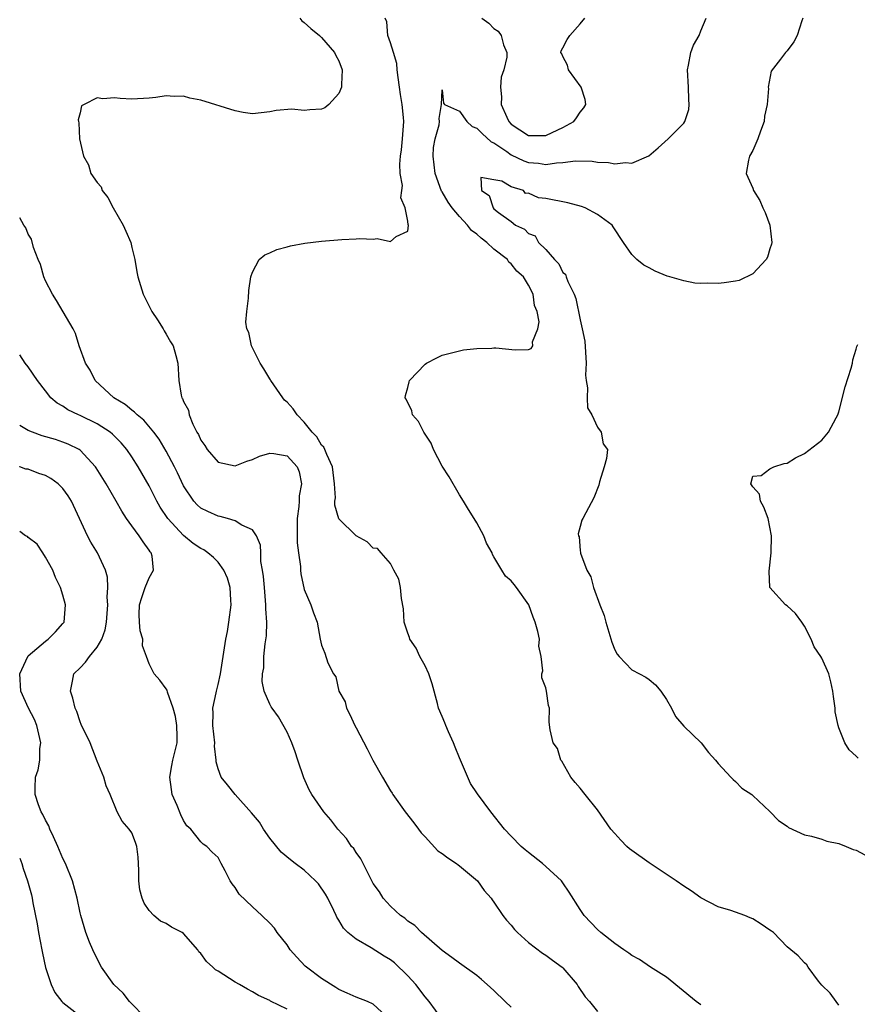
# Model space of a CAD drawing. Units: inches. Extents: x 2598000 to 2601000, y 1524000 to 1527000.
# Drawn here: x 2598000 to 2598097, y 1524675 to 1524789 of the extents above; entities that cross this region are included whole.
import ezdxf

# ---------------------------------------------------------------- set-up
doc = ezdxf.new("R2010")
doc.units = ezdxf.units.IN
doc.header["$MEASUREMENT"] = 0
doc.layers.add('LD25981524_2ft', color=141, linetype='Continuous')

msp = doc.modelspace()

# ---------------------------------------------------------------- linework, layer by layer
at = {"layer": 'LD25981524_2ft'}
for points, elevation in [([(2598032.5, 1524789), (2598032.7, 1524788.7), (2598033, 1524788.47), (2598033.78, 1524787.78), (2598034.76, 1524787), (2598035, 1524786.76), (2598036.52, 1524785), (2598036.66, 1524784.66), (2598037, 1524784.05), (2598037.41, 1524783), (2598037.3, 1524781.3), (2598037.32, 1524781), (2598037, 1524780.25), (2598035.83, 1524779), (2598035.4, 1524778.6), (2598035, 1524778.45), (2598033.64, 1524778.36), (2598033, 1524778.3), (2598031.56, 1524778.44), (2598029.73, 1524778.27), (2598029, 1524778.13), (2598027.99, 1524778.01), (2598027, 1524777.92), (2598025.93, 1524778.07), (2598025, 1524778.25), (2598021, 1524779.49), (2598019.72, 1524779.72), (2598019, 1524779.96), (2598017.92, 1524779.92), (2598017, 1524780), (2598015.8, 1524779.8), (2598015, 1524779.71), (2598013, 1524779.61), (2598011.67, 1524779.67), (2598011, 1524779.74), (2598009.66, 1524779.66), (2598009, 1524779.77), (2598007.46, 1524779), (2598007.18, 1524778.82), (2598007, 1524778.03), (2598006.78, 1524777.22), (2598006.82, 1524777), (2598006.87, 1524776.87), (2598006.95, 1524775), (2598007.39, 1524773), (2598007.99, 1524771.99), (2598008.26, 1524771), (2598009, 1524769.96), (2598009.43, 1524769.43), (2598009.58, 1524769), (2598010.21, 1524768.21), (2598010.84, 1524767), (2598012.01, 1524765), (2598012.29, 1524764.29), (2598012.87, 1524763), (2598013, 1524762.4), (2598013.37, 1524761), (2598013.58, 1524759.58), (2598013.69, 1524759), (2598014.32, 1524757), (2598015.33, 1524755), (2598015.97, 1524754.03), (2598016.62, 1524753), (2598016.75, 1524752.75), (2598017, 1524752.38), (2598017.48, 1524751.48), (2598017.79, 1524751), (2598018.12, 1524749.88), (2598018.35, 1524749), (2598018.44, 1524747), (2598018.72, 1524745.28), (2598018.8, 1524745), (2598018.89, 1524744.89), (2598019, 1524744.57), (2598019.57, 1524743.57), (2598019.66, 1524743), (2598020.06, 1524741.94), (2598020.56, 1524741), (2598020.73, 1524740.73), (2598021, 1524740.08), (2598021.47, 1524739.47), (2598021.73, 1524739), (2598023, 1524737.52), (2598025, 1524737.1), (2598026.35, 1524737.65), (2598027, 1524737.84), (2598027.79, 1524738.21), (2598029, 1524738.58), (2598029.47, 1524738.53), (2598031, 1524738.26), (2598032.18, 1524737), (2598032.42, 1524736.42), (2598032.69, 1524735), (2598032.39, 1524733.61), (2598032.4, 1524733), (2598032.38, 1524732.38), (2598032.19, 1524731), (2598032.19, 1524728.19), (2598032.32, 1524727), (2598032.55, 1524725.45), (2598032.55, 1524725), (2598032.59, 1524724.59), (2598033, 1524722.78), (2598033.77, 1524721), (2598034.08, 1524720.08), (2598034.48, 1524719), (2598034.86, 1524717), (2598035, 1524716.33), (2598035.4, 1524715.4), (2598035.72, 1524714.28), (2598036.4, 1524713), (2598036.65, 1524712.65), (2598037.02, 1524711), (2598037.73, 1524709.73), (2598037.88, 1524709), (2598038.28, 1524708.28), (2598038.87, 1524707), (2598039, 1524706.74), (2598040.3, 1524704.3), (2598040.94, 1524703), (2598042.07, 1524701), (2598043, 1524699.45), (2598043.18, 1524699.18), (2598043.28, 1524699), (2598044.71, 1524697), (2598045.72, 1524695.72), (2598046.26, 1524695), (2598046.56, 1524694.56), (2598047, 1524694.12), (2598048.49, 1524692.49), (2598049, 1524692.18), (2598049.65, 1524691.65), (2598050.66, 1524691), (2598050.84, 1524690.84), (2598051, 1524690.74), (2598053.08, 1524689), (2598053.87, 1524687.87), (2598054.66, 1524687), (2598054.78, 1524686.78), (2598055, 1524686.52), (2598056.03, 1524685), (2598056.44, 1524684.44), (2598057, 1524683.86), (2598057.37, 1524683.37), (2598057.72, 1524683), (2598059, 1524681.87), (2598060.61, 1524680.61), (2598061, 1524680.39), (2598061.79, 1524679.79), (2598062.91, 1524679), (2598063, 1524678.91), (2598064.63, 1524677), (2598064.77, 1524676.77), (2598065.57, 1524675.57), (2598066.06, 1524675), (2598067, 1524673.86)], 8394), ([(2598079, 1524674.62), (2598078.45, 1524675), (2598075, 1524677.82), (2598073.15, 1524679), (2598071.88, 1524679.88), (2598071, 1524680.36), (2598070.63, 1524680.63), (2598070.06, 1524681), (2598069, 1524681.72), (2598067.4, 1524683), (2598067, 1524683.36), (2598065.45, 1524685), (2598065, 1524685.66), (2598063.7, 1524687.7), (2598063, 1524688.76), (2598062.82, 1524689), (2598061, 1524690.68), (2598060.63, 1524691), (2598059, 1524692.27), (2598058.61, 1524692.61), (2598058.14, 1524693), (2598057, 1524694.16), (2598056.2, 1524695), (2598054.65, 1524697), (2598053.07, 1524699.07), (2598052.27, 1524700.27), (2598051, 1524703.25), (2598050.49, 1524704.49), (2598050.31, 1524705), (2598049.73, 1524706.27), (2598049.42, 1524707), (2598049.31, 1524707.31), (2598049, 1524708.06), (2598048.58, 1524709), (2598048.45, 1524709.55), (2598047.83, 1524711.83), (2598047.46, 1524713), (2598047, 1524713.92), (2598046.42, 1524715), (2598045.96, 1524715.96), (2598045.25, 1524717), (2598045.2, 1524717.2), (2598045, 1524717.7), (2598044.59, 1524719), (2598044.51, 1524720.51), (2598044.26, 1524721.74), (2598044.14, 1524723), (2598043.97, 1524723.97), (2598043.4, 1524725), (2598043, 1524725.79), (2598041.9, 1524727), (2598041.51, 1524727.51), (2598041, 1524727.57), (2598040.31, 1524728.31), (2598039, 1524729), (2598037, 1524730.96), (2598036.54, 1524732.53), (2598036.55, 1524733), (2598036.61, 1524733.39), (2598036.51, 1524735), (2598036.28, 1524737), (2598035.6, 1524738.4), (2598035.38, 1524739), (2598035.26, 1524739.26), (2598035, 1524739.51), (2598034.45, 1524740.45), (2598033.91, 1524741), (2598033, 1524742.16), (2598032.16, 1524743), (2598031.71, 1524743.71), (2598031, 1524744.47), (2598030.72, 1524744.72), (2598030.5, 1524745), (2598029.11, 1524747), (2598029.08, 1524747.08), (2598029, 1524747.2), (2598028.33, 1524748.33), (2598027.88, 1524749), (2598027, 1524750.77), (2598026.87, 1524751), (2598026.56, 1524752.56), (2598026.33, 1524753), (2598026.24, 1524753.76), (2598026.33, 1524755), (2598026.54, 1524756.54), (2598026.57, 1524757.43), (2598026.81, 1524759), (2598027, 1524759.56), (2598027.78, 1524761), (2598028.44, 1524761.56), (2598029, 1524761.79), (2598029.83, 1524762.17), (2598031, 1524762.5), (2598031.4, 1524762.6), (2598033.07, 1524762.93), (2598035, 1524763.15), (2598037.34, 1524763.34), (2598039, 1524763.4), (2598039.45, 1524763.45), (2598041, 1524763.36), (2598041.44, 1524763.44), (2598043, 1524763.1), (2598043.67, 1524763.67), (2598045, 1524764.32), (2598045.09, 1524765), (2598045.05, 1524765.05), (2598045, 1524765.47), (2598044.7, 1524767), (2598044.18, 1524768.18), (2598044.32, 1524769), (2598044.39, 1524769.61), (2598044.12, 1524771), (2598044.07, 1524772.07), (2598044.16, 1524773), (2598044.26, 1524773.74), (2598044.39, 1524775), (2598044.53, 1524777), (2598044.52, 1524777.48), (2598044.36, 1524779), (2598044.15, 1524780.15), (2598044.06, 1524781), (2598043.88, 1524782.12), (2598043.78, 1524783), (2598043.74, 1524783.74), (2598043.33, 1524785), (2598043, 1524786.14), (2598042.69, 1524787), (2598042.56, 1524788.56), (2598042.38, 1524789)], 8392), ([(2598095, 1524674.6), (2598094.66, 1524675), (2598094, 1524676), (2598093, 1524676.91), (2598092.62, 1524677.38), (2598091.42, 1524679), (2598091.27, 1524679.27), (2598091, 1524679.5), (2598090.29, 1524680.29), (2598089, 1524681.37), (2598087.4, 1524683), (2598087.17, 1524683.17), (2598087, 1524683.27), (2598085.98, 1524683.98), (2598085, 1524684.58), (2598084.72, 1524684.72), (2598084.07, 1524685), (2598082.45, 1524685.55), (2598081, 1524686), (2598079, 1524687.02), (2598077.85, 1524687.85), (2598077, 1524688.38), (2598076.11, 1524689), (2598073, 1524691.08), (2598071, 1524692.5), (2598070.72, 1524692.72), (2598070.4, 1524693), (2598069.71, 1524693.71), (2598069, 1524694.49), (2598068.56, 1524695), (2598067, 1524697.23), (2598065.56, 1524699), (2598065, 1524699.73), (2598064.4, 1524700.4), (2598063.92, 1524701), (2598062.87, 1524702.87), (2598062.76, 1524703), (2598062.35, 1524704.35), (2598061.85, 1524705), (2598061.5, 1524706.5), (2598061.39, 1524707.39), (2598061.44, 1524709), (2598061.33, 1524709.33), (2598061.09, 1524711), (2598061, 1524711.39), (2598060.53, 1524712.53), (2598060.56, 1524713), (2598060.67, 1524713.33), (2598060.47, 1524715), (2598060.2, 1524716.2), (2598060.26, 1524717), (2598060.1, 1524717.9), (2598059.78, 1524719), (2598059.55, 1524719.55), (2598059.03, 1524721), (2598057.62, 1524723), (2598057.33, 1524723.33), (2598057, 1524723.77), (2598056.32, 1524724.32), (2598055.9, 1524725), (2598055, 1524726.57), (2598054.82, 1524726.82), (2598054.78, 1524727), (2598054.15, 1524728.15), (2598053.83, 1524729), (2598053, 1524730.5), (2598052.71, 1524731), (2598052.03, 1524732.03), (2598051.47, 1524733), (2598051, 1524733.75), (2598049.81, 1524735.81), (2598049, 1524737.05), (2598047.99, 1524739), (2598047.72, 1524739.72), (2598046.88, 1524741), (2598046.24, 1524742.24), (2598045.55, 1524743), (2598045.48, 1524743.48), (2598044.82, 1524744.82), (2598044.71, 1524745), (2598044.74, 1524745.26), (2598045, 1524746.18), (2598045.15, 1524746.85), (2598045.22, 1524747), (2598047, 1524748.89), (2598047.16, 1524749), (2598048.36, 1524749.64), (2598049, 1524749.92), (2598051, 1524750.44), (2598051.47, 1524750.53), (2598053, 1524750.71), (2598054.76, 1524750.76), (2598055, 1524750.79), (2598055.22, 1524750.78), (2598057.45, 1524750.55), (2598059, 1524750.59), (2598059.3, 1524750.7), (2598059.5, 1524751), (2598059.48, 1524751.48), (2598060.1, 1524753), (2598060.22, 1524753.78), (2598060.01, 1524755), (2598059.7, 1524755.7), (2598059.54, 1524757), (2598059, 1524758.04), (2598058.41, 1524759), (2598057.66, 1524759.66), (2598057, 1524760.52), (2598056.71, 1524760.71), (2598056.56, 1524761), (2598055, 1524762.23), (2598054.17, 1524763), (2598053.5, 1524763.5), (2598053, 1524763.96), (2598052.39, 1524764.39), (2598051.94, 1524765), (2598051, 1524765.99), (2598050.15, 1524767), (2598049.68, 1524767.68), (2598049, 1524768.85), (2598048.93, 1524768.93), (2598048.17, 1524771), (2598047.94, 1524773), (2598048, 1524774), (2598048.18, 1524775), (2598048.63, 1524776.63), (2598048.67, 1524777), (2598048.63, 1524777.37), (2598048.93, 1524779), (2598049, 1524780.68), (2598049.13, 1524779.13), (2598049.26, 1524779), (2598051, 1524778.23), (2598051.85, 1524777), (2598052.45, 1524776.45), (2598053, 1524776.25), (2598053.61, 1524775.61), (2598054.67, 1524774.67), (2598055, 1524774.53), (2598056.47, 1524773.53), (2598057, 1524773.15), (2598058.46, 1524772.46), (2598059, 1524772.26), (2598060.18, 1524772.18), (2598061, 1524772.03), (2598062.24, 1524772.24), (2598063, 1524772.25), (2598064.44, 1524772.44), (2598066.4, 1524772.4), (2598067, 1524772.31), (2598068.26, 1524772.26), (2598069, 1524772.11), (2598070.26, 1524772.26), (2598071, 1524772.18), (2598072.97, 1524773.03), (2598074.02, 1524773.98), (2598075.18, 1524775), (2598077, 1524776.82), (2598077.12, 1524777), (2598077.58, 1524778.42), (2598077.65, 1524779), (2598077.58, 1524779.58), (2598077.55, 1524781), (2598077.43, 1524783), (2598077.56, 1524783.56), (2598077.81, 1524785), (2598078.13, 1524785.87), (2598078.8, 1524787), (2598079, 1524787.53), (2598079.62, 1524789)], 8390), ([(2598090.81, 1524789), (2598090.69, 1524788.69), (2598090.17, 1524787), (2598089.77, 1524786.23), (2598089, 1524785.2), (2598088.81, 1524785), (2598088.22, 1524784.22), (2598087.14, 1524782.86), (2598086.8, 1524781), (2598086.83, 1524780.83), (2598086.66, 1524779), (2598086.38, 1524777.62), (2598086.32, 1524777), (2598085.91, 1524775.91), (2598085.6, 1524775), (2598085, 1524773.64), (2598084.64, 1524773), (2598084.53, 1524772.53), (2598084.25, 1524771), (2598085, 1524769.29), (2598085.1, 1524769), (2598085.84, 1524767.84), (2598086.18, 1524767), (2598086.45, 1524766.45), (2598087, 1524765), (2598087.22, 1524763), (2598087.19, 1524762.81), (2598087, 1524762.27), (2598086.7, 1524761.3), (2598086.55, 1524761), (2598085, 1524759.35), (2598083.42, 1524758.58), (2598083, 1524758.49), (2598081.7, 1524758.3), (2598081, 1524758.22), (2598079.72, 1524758.28), (2598079, 1524758.24), (2598078.28, 1524758.28), (2598077, 1524758.55), (2598075.4, 1524759), (2598075.1, 1524759.1), (2598073.68, 1524759.68), (2598073, 1524760.07), (2598072.37, 1524760.37), (2598071.55, 1524761), (2598071, 1524761.59), (2598070.02, 1524763), (2598068.82, 1524764.82), (2598068.69, 1524765), (2598067, 1524766.22), (2598065.59, 1524767), (2598065.15, 1524767.15), (2598063.58, 1524767.58), (2598061, 1524768.08), (2598060.17, 1524768.17), (2598059, 1524768.69), (2598058.65, 1524768.65), (2598058.42, 1524769), (2598057, 1524769.46), (2598055.9, 1524770.1), (2598055, 1524770.24), (2598053.48, 1524770.52), (2598053.55, 1524769), (2598054.43, 1524768.43), (2598054.9, 1524767), (2598055, 1524766.91), (2598055.54, 1524766.46), (2598057, 1524765.41), (2598057.48, 1524765), (2598058.53, 1524764.53), (2598059, 1524764.03), (2598059.76, 1524763.76), (2598060.15, 1524763), (2598061, 1524762.18), (2598062.02, 1524761), (2598062.5, 1524760.5), (2598063, 1524759.51), (2598063.3, 1524759.3), (2598063.37, 1524759), (2598063.55, 1524758.45), (2598064.29, 1524757), (2598064.48, 1524756.48), (2598065, 1524754.04), (2598065.24, 1524753), (2598065.54, 1524751.54), (2598065.7, 1524749), (2598065.63, 1524747.63), (2598065.69, 1524747), (2598065.86, 1524746.14), (2598065.79, 1524745), (2598065.84, 1524743.84), (2598066.34, 1524743), (2598067, 1524741.59), (2598067.43, 1524741), (2598067.66, 1524739.66), (2598068.15, 1524739), (2598068.04, 1524737.96), (2598067.79, 1524737), (2598067.24, 1524735.24), (2598067.14, 1524734.86), (2598066.59, 1524733.41), (2598065.66, 1524731.66), (2598065.3, 1524731), (2598065.18, 1524730.82), (2598065, 1524730.07), (2598064.76, 1524729.24), (2598064.79, 1524729), (2598064.87, 1524728.87), (2598065, 1524727.29), (2598065.04, 1524727.04), (2598065.03, 1524726.97), (2598065.77, 1524725), (2598066.23, 1524724.23), (2598066.55, 1524723), (2598067.28, 1524721), (2598067.77, 1524719.77), (2598067.97, 1524719), (2598068.67, 1524716.67), (2598069, 1524715.77), (2598069.27, 1524715.27), (2598069.5, 1524715), (2598071, 1524713.44), (2598071.89, 1524713), (2598072.61, 1524712.61), (2598073, 1524712.33), (2598073.73, 1524711.73), (2598074.36, 1524711), (2598075, 1524710.01), (2598075.59, 1524709), (2598076.06, 1524708.06), (2598077, 1524706.93), (2598079.02, 1524705), (2598079.86, 1524703.86), (2598080.68, 1524703), (2598081, 1524702.59), (2598082.48, 1524701), (2598082.74, 1524700.74), (2598083, 1524700.52), (2598083.74, 1524699.74), (2598084.88, 1524699), (2598085, 1524698.91), (2598087, 1524697.05), (2598087.99, 1524695.99), (2598089, 1524695.32), (2598089.17, 1524695.17), (2598091, 1524694.33), (2598091.81, 1524694.19), (2598093, 1524693.83), (2598093.61, 1524693.61), (2598095, 1524693.31), (2598095.84, 1524693), (2598096.64, 1524692.64), (2598097, 1524692.55), (2598098.02, 1524692.02)], 8388), ([(2598053.58, 1524789), (2598054.42, 1524788.42), (2598055, 1524787.81), (2598055.48, 1524787.48), (2598055.84, 1524787), (2598056.09, 1524785.91), (2598056.47, 1524785), (2598056.47, 1524784.47), (2598056.14, 1524783), (2598055.85, 1524782.15), (2598055.74, 1524781), (2598055.87, 1524779.87), (2598055.83, 1524779), (2598056.47, 1524777.53), (2598056.73, 1524777), (2598057, 1524776.72), (2598059, 1524775.39), (2598061, 1524775.39), (2598061.74, 1524775.74), (2598063, 1524776.3), (2598064.26, 1524777), (2598064.57, 1524777.43), (2598065, 1524778.1), (2598065.42, 1524778.58), (2598065.65, 1524779), (2598065.56, 1524779.56), (2598065.12, 1524781), (2598063.65, 1524783), (2598063.54, 1524783.54), (2598063, 1524784.53), (2598062.85, 1524784.85), (2598062.74, 1524785), (2598062.79, 1524785.21), (2598063, 1524785.55), (2598063.47, 1524786.53), (2598063.79, 1524787), (2598065, 1524788.35), (2598065.53, 1524789)], 8392), ([(2598057, 1524674.37), (2598056.31, 1524675), (2598055, 1524676.28), (2598054.22, 1524677), (2598053.57, 1524677.57), (2598053, 1524678.01), (2598051, 1524679.45), (2598050.13, 1524680.13), (2598049, 1524680.92), (2598046.6, 1524683), (2598045.82, 1524683.82), (2598045, 1524684.34), (2598044.66, 1524684.66), (2598044.16, 1524685), (2598043, 1524686.05), (2598042.16, 1524687), (2598041.71, 1524687.71), (2598041, 1524688.71), (2598040.63, 1524689.37), (2598039.82, 1524691), (2598039.56, 1524691.56), (2598039, 1524692.29), (2598038.73, 1524692.73), (2598038.49, 1524693), (2598037.89, 1524693.89), (2598036.9, 1524695), (2598036.08, 1524696.08), (2598035.28, 1524697), (2598033.87, 1524699), (2598033.56, 1524699.56), (2598032.94, 1524700.94), (2598032.26, 1524703), (2598031.94, 1524703.94), (2598031.55, 1524705), (2598031, 1524706.25), (2598030.02, 1524708.02), (2598029.28, 1524709), (2598029.17, 1524709.17), (2598029, 1524709.49), (2598028.36, 1524711), (2598028.11, 1524712.11), (2598028.16, 1524713), (2598028.3, 1524713.7), (2598028.32, 1524715), (2598028.47, 1524716.47), (2598028.62, 1524717.38), (2598028.67, 1524719), (2598028.54, 1524720.54), (2598028.56, 1524721), (2598028.52, 1524721.48), (2598028.37, 1524723), (2598028.28, 1524724.28), (2598028.17, 1524725), (2598027.97, 1524726.03), (2598027.95, 1524727), (2598027.91, 1524727.91), (2598027.46, 1524729), (2598027, 1524729.69), (2598025.76, 1524730.24), (2598025, 1524730.74), (2598024.1, 1524731), (2598023.23, 1524731.23), (2598023, 1524731.26), (2598021.81, 1524731.81), (2598021, 1524732.2), (2598020.58, 1524732.58), (2598020.19, 1524733), (2598019, 1524734.77), (2598018.3, 1524736.3), (2598017.96, 1524737), (2598017, 1524738.82), (2598016.19, 1524740.19), (2598015.57, 1524741), (2598014.39, 1524742.39), (2598013.61, 1524743), (2598013.33, 1524743.33), (2598013, 1524743.56), (2598012.23, 1524744.23), (2598010.92, 1524745), (2598008.77, 1524747), (2598008.19, 1524748.19), (2598007.64, 1524749), (2598006.89, 1524751), (2598006.46, 1524752.46), (2598006.21, 1524753), (2598004.28, 1524756.28), (2598003.8, 1524757), (2598003, 1524758.56), (2598002.8, 1524759), (2598002.43, 1524760.43), (2598002.15, 1524761), (2598001.59, 1524762.41), (2598001.37, 1524763.37), (2598001, 1524763.97), (2598000.7, 1524764.7), (2598000.49, 1524765), (2598000, 1524765.85)], 8396), ([(2598097.22, 1524703.22), (2598097, 1524703.46), (2598096.2, 1524704.2), (2598095.69, 1524705), (2598095, 1524706.73), (2598094.92, 1524707), (2598094.58, 1524708.58), (2598094.56, 1524709), (2598094.35, 1524710.35), (2598094.28, 1524711), (2598094.05, 1524712.05), (2598093.81, 1524713), (2598093, 1524714.8), (2598092.89, 1524715), (2598092.14, 1524716.14), (2598091.79, 1524717), (2598091, 1524718.5), (2598090.68, 1524719), (2598089.98, 1524719.98), (2598089, 1524720.88), (2598088.79, 1524721), (2598086.97, 1524723), (2598086.89, 1524724.89), (2598087.16, 1524727), (2598087.18, 1524729), (2598086.81, 1524731), (2598086.3, 1524732.3), (2598085.91, 1524733), (2598085.8, 1524733.8), (2598085, 1524734.65), (2598084.77, 1524735), (2598085, 1524735.9), (2598086, 1524736), (2598087, 1524736.75), (2598087.44, 1524737), (2598088.64, 1524737.36), (2598089, 1524737.4), (2598089.97, 1524738.03), (2598091, 1524738.52), (2598093, 1524740.09), (2598093.8, 1524741), (2598094.66, 1524742.66), (2598094.87, 1524743), (2598095, 1524743.37), (2598095.74, 1524746.26), (2598096.42, 1524748.42), (2598096.57, 1524749), (2598096.61, 1524749.39), (2598097, 1524750.62), (2598097.08, 1524750.92), (2598097.18, 1524751.18)], 8386), ([(2598048.96, 1524673), (2598047.49, 1524675), (2598047.27, 1524675.27), (2598047, 1524675.56), (2598045.92, 1524677), (2598045.49, 1524677.49), (2598045, 1524678), (2598043.48, 1524679.48), (2598043, 1524679.86), (2598042.26, 1524680.26), (2598040.77, 1524681.23), (2598039, 1524682.24), (2598038.07, 1524683), (2598037.53, 1524683.53), (2598037, 1524684.44), (2598036.78, 1524684.78), (2598036.69, 1524685), (2598036.42, 1524685.58), (2598035.73, 1524687), (2598035.47, 1524687.47), (2598034.64, 1524688.64), (2598034.32, 1524689), (2598033, 1524690.23), (2598031.96, 1524691), (2598031.42, 1524691.42), (2598030.34, 1524692.34), (2598029, 1524693.95), (2598028.29, 1524695), (2598027.8, 1524695.8), (2598026.89, 1524696.89), (2598025, 1524699), (2598024.11, 1524700.11), (2598023.36, 1524701), (2598023, 1524701.97), (2598022.78, 1524702.78), (2598022.78, 1524703), (2598022.6, 1524704.6), (2598022.62, 1524705), (2598022.41, 1524707), (2598022.43, 1524708.43), (2598022.41, 1524709), (2598022.78, 1524710.78), (2598022.81, 1524711), (2598023, 1524711.74), (2598023.28, 1524713), (2598023.89, 1524717), (2598024.08, 1524717.92), (2598024.27, 1524719), (2598024.52, 1524721), (2598024.47, 1524721.53), (2598024.4, 1524723), (2598024.09, 1524724.09), (2598023.69, 1524725), (2598023, 1524725.92), (2598022.46, 1524726.46), (2598021.83, 1524727), (2598021.34, 1524727.35), (2598021, 1524727.52), (2598020.11, 1524728.11), (2598019, 1524729.04), (2598017.19, 1524731), (2598016.3, 1524732.3), (2598015.9, 1524733), (2598015, 1524734.77), (2598013.72, 1524737), (2598013, 1524738.14), (2598012.43, 1524739), (2598011.78, 1524739.78), (2598011, 1524740.56), (2598010.78, 1524740.78), (2598010.51, 1524741), (2598009, 1524741.96), (2598007, 1524742.93), (2598006.82, 1524743), (2598005.59, 1524743.59), (2598005, 1524744.02), (2598004.35, 1524744.35), (2598003.63, 1524745), (2598003, 1524745.78), (2598002.05, 1524747), (2598001, 1524748.56), (2598000.65, 1524749), (2598000, 1524749.97)], 8398), ([(2598042.93, 1524672.93), (2598041, 1524674.71), (2598040.32, 1524675), (2598039, 1524675.5), (2598037.97, 1524675.97), (2598037, 1524676.4), (2598036.65, 1524676.65), (2598035, 1524677.68), (2598033.25, 1524679), (2598033.12, 1524679.12), (2598032.14, 1524680.14), (2598031.38, 1524681), (2598031, 1524681.58), (2598029.85, 1524683), (2598029.53, 1524683.53), (2598029, 1524684.08), (2598028.07, 1524685), (2598027, 1524685.99), (2598025.47, 1524687.47), (2598025, 1524688.24), (2598024.65, 1524688.65), (2598024.4, 1524689), (2598023.83, 1524690.17), (2598023.38, 1524691), (2598023.23, 1524691.23), (2598023, 1524691.69), (2598022.32, 1524692.32), (2598021.71, 1524693), (2598021.26, 1524693.26), (2598021, 1524693.54), (2598019.83, 1524695), (2598019.38, 1524695.38), (2598019, 1524695.98), (2598018.67, 1524696.67), (2598018.25, 1524697.75), (2598017.7, 1524699), (2598017.59, 1524699.59), (2598017.4, 1524701), (2598017.63, 1524702.37), (2598017.76, 1524703), (2598018.26, 1524705), (2598018.28, 1524705.72), (2598018.24, 1524707), (2598018.06, 1524708.06), (2598017.81, 1524709), (2598017.13, 1524710.87), (2598017.1, 1524711.1), (2598017, 1524711.26), (2598016.27, 1524712.27), (2598015.61, 1524713), (2598015, 1524714.15), (2598014.72, 1524715), (2598014.25, 1524716.25), (2598014.27, 1524717), (2598013.97, 1524717.97), (2598013.89, 1524719), (2598013.86, 1524719.86), (2598013.9, 1524721), (2598014.15, 1524721.85), (2598014.55, 1524723), (2598015, 1524724.13), (2598015.53, 1524725), (2598015.35, 1524726.65), (2598015.24, 1524727), (2598015.12, 1524727.12), (2598015, 1524727.34), (2598014.31, 1524728.31), (2598013.86, 1524729), (2598013, 1524730.13), (2598012.38, 1524731), (2598011.83, 1524731.83), (2598011.19, 1524733), (2598010.04, 1524735), (2598008.88, 1524736.88), (2598008.78, 1524737), (2598007, 1524738.93), (2598006.9, 1524739), (2598005.63, 1524739.63), (2598005, 1524739.86), (2598004.14, 1524740.14), (2598002.59, 1524740.59), (2598001.48, 1524741), (2598001, 1524741.21), (2598000, 1524741.79)], 8400), ([(2598031, 1524674.11), (2598029.07, 1524675.07), (2598029, 1524675.12), (2598027.71, 1524675.71), (2598027, 1524676.14), (2598026.43, 1524676.43), (2598025.48, 1524677), (2598025, 1524677.27), (2598023, 1524678.52), (2598022.69, 1524678.69), (2598022.39, 1524679), (2598021.67, 1524679.67), (2598021, 1524680.58), (2598020.78, 1524680.78), (2598020.64, 1524681), (2598019, 1524682.88), (2598018.83, 1524683), (2598017.62, 1524683.62), (2598017, 1524684.04), (2598016.33, 1524684.33), (2598015.55, 1524685), (2598015, 1524685.58), (2598014.42, 1524686.42), (2598014.21, 1524687), (2598013.94, 1524687.94), (2598013.81, 1524689), (2598013.82, 1524690.18), (2598013.79, 1524691), (2598013.73, 1524691.73), (2598013.57, 1524693), (2598013.44, 1524693.44), (2598013, 1524694.58), (2598012.68, 1524695), (2598011.9, 1524695.9), (2598011.31, 1524697), (2598010.49, 1524699), (2598010.02, 1524700.02), (2598009.77, 1524701), (2598009, 1524702.86), (2598008.16, 1524705), (2598007.13, 1524707.13), (2598007, 1524707.44), (2598006.62, 1524708.62), (2598006.45, 1524709), (2598006.18, 1524710.18), (2598005.88, 1524711), (2598006.14, 1524712.14), (2598006.27, 1524713), (2598007, 1524713.7), (2598007.64, 1524714.36), (2598008.08, 1524715), (2598009, 1524716.08), (2598009.51, 1524717), (2598009.91, 1524718.09), (2598010.06, 1524719), (2598010.21, 1524721), (2598010.13, 1524721.87), (2598010.21, 1524723), (2598010.19, 1524724.19), (2598009.94, 1524725), (2598009.01, 1524727), (2598008.26, 1524728.26), (2598007.86, 1524729), (2598006.01, 1524733), (2598005.62, 1524733.63), (2598005, 1524734.49), (2598004.47, 1524735), (2598003.63, 1524735.63), (2598003, 1524736), (2598002.23, 1524736.23), (2598001, 1524736.7), (2598000.73, 1524736.73), (2598000.03, 1524737), (2598000, 1524737.01)], 8402), ([(2598014.7, 1524673), (2598012.75, 1524675), (2598012, 1524676), (2598010.92, 1524677), (2598009.49, 1524679), (2598009, 1524679.95), (2598008.48, 1524681), (2598008.11, 1524681.89), (2598007.68, 1524683), (2598007.08, 1524685), (2598007, 1524685.31), (2598006.66, 1524687), (2598006.11, 1524689), (2598005.3, 1524691), (2598005, 1524691.6), (2598004.42, 1524693), (2598003.91, 1524694.09), (2598003.51, 1524695), (2598003.37, 1524695.37), (2598003, 1524696.04), (2598002.7, 1524696.7), (2598002.51, 1524697), (2598002.19, 1524697.81), (2598001.78, 1524699), (2598001.79, 1524699.79), (2598001.83, 1524701), (2598002.14, 1524701.86), (2598002.32, 1524703), (2598002.34, 1524704.34), (2598002.44, 1524705), (2598001.98, 1524707), (2598001.71, 1524707.71), (2598001.04, 1524709), (2598000.14, 1524711), (2598000, 1524713), (2598000.93, 1524715), (2598001, 1524715.09), (2598003, 1524716.79), (2598003.32, 1524717), (2598004.14, 1524717.86), (2598005, 1524718.82), (2598005.14, 1524719), (2598005.31, 1524721), (2598005, 1524722.12), (2598004.73, 1524723), (2598004.17, 1524724.17), (2598003.85, 1524725), (2598003, 1524726.52), (2598002.7, 1524727), (2598002.02, 1524728.02), (2598001, 1524728.81), (2598000.91, 1524728.91), (2598000.69, 1524729), (2598000, 1524729.48)], 8404), ([(2598000, 1524691.61), (2598000.23, 1524691), (2598000.42, 1524690.42), (2598000.91, 1524689), (2598001.36, 1524687.36), (2598001.44, 1524687), (2598001.53, 1524686.47), (2598002.03, 1524684.03), (2598002.19, 1524683), (2598002.58, 1524681), (2598002.63, 1524680.63), (2598003, 1524678.97), (2598003.65, 1524677), (2598004.07, 1524676.07), (2598004.9, 1524675), (2598005, 1524674.9), (2598008.32, 1524672.32)], 8406)]:
    msp.add_lwpolyline(points, dxfattribs=dict(at, elevation=elevation))

doc.saveas('drawing.dxf')
